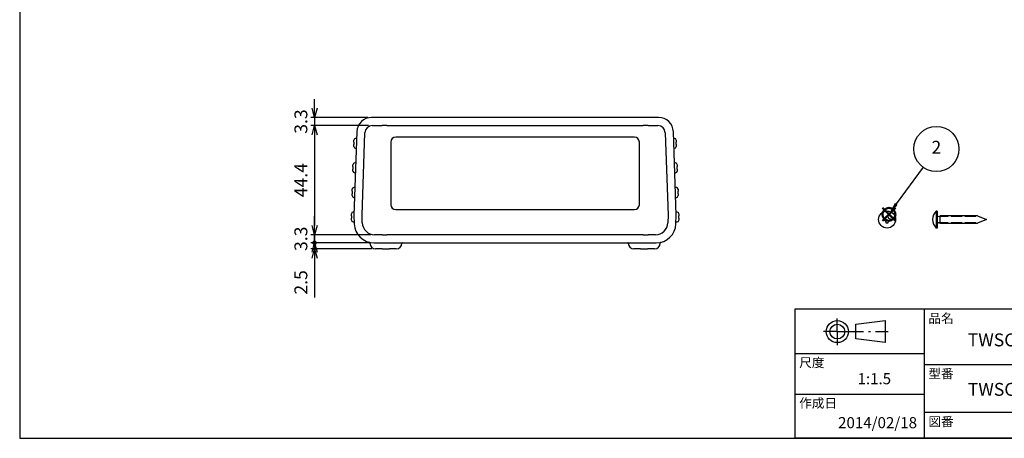
# Model space of a CAD drawing. Units: millimetres. Extents: x 0 to 729, y 0 to 420.
# Drawn here: x 0 to 400, y 0 to 170 of the extents above; entities that cross this region are included whole.
import ezdxf
from ezdxf.enums import TextEntityAlignment as Align

# ---------------------------------------------------------------- set-up
doc = ezdxf.new("R2010")
doc.units = ezdxf.units.MM
doc.header["$LTSCALE"] = 1.5
doc.linetypes.add('AM_ISO02W050x2', pattern=[3.75, 3, -0.75])
doc.linetypes.add('gen7a', pattern=[6.875, 4.75, -0.875, 0.375, -0.875])
doc.layers.add('7A', color=4, linetype='gen7a')
doc.layers.add('RAHM2', color=1, linetype='Continuous')
doc.layers.add('AM_12', color=7, linetype='Continuous', lineweight=50, plot=False)
for name, color, linetype, lineweight in [('AM_5', 3, 'Continuous', 25), ('TK1', 7, 'Continuous', 25), ('ﾋﾞｽ', 8, 'Continuous', 25), ('ﾋﾞｽ0', 8, 'AM_ISO02W050x2', 13)]:
    doc.layers.add(name, color=color, linetype=linetype, lineweight=lineweight)
doc.styles.add('ACISOTS', font='isocp.shx', dxfattribs={"height": 1, "bigfont": 'extfont.shx'})
doc.styles.get("Standard").update_dxf_attribs({"font": 'ISOCP.SHX', "bigfont": 'EXTFONT.SHX'})
doc.dimstyles.new('AM_ISO$0', dxfattribs={"dimtxt": 3.5, "dimasz": 2.5, "dimexe": 1, "dimexo": 1, "dimgap": 1.5, "dimtad": 1, "dimdsep": 46, "dimtxsty": 'STANDARD', "dimblk": 'OPEN30', "dimcen": 0, "dimclrd": 3, "dimclre": 3, "dimclrt": 2, "dimadec": 0, "dimazin": 2, "dimtp": 0.1, "dimtm": 0.1, "dimtfac": 0.71, "dimtmove": 0, "dimatfit": 3, "dimldrblk": 'OPEN30', "dimfxl": 1, "dimlwd": -1, "dimlwe": -1, "dimarcsym": 0})

# ---------------------------------------------------------------- blocks, each defined once
blk = doc.blocks.new('TK-A3')
blk.add_lwpolyline([(0, 0), (403, 0), (403, 280), (0, 280)], close=True)
blk = doc.blocks.new('TK-仕様書')
for p, q in [((0, 35), (-193, 35)), ((-193, 35), (-193, 0)), ((-158, 35), (-158, 0)), ((-75, 35), (-75, 0)), ((0, 35), (0, 0)), ((-176.49, 30.96), (-168.49, 31.96)), ((-176.49, 26.96), (-176.49, 30.96)), ((-168.49, 31.96), (-168.49, 25.96)), ((-168.49, 25.96), (-176.49, 26.96)), ((-193, 23), (-158, 23)), ((-158, 20), (0, 20)), ((-50, 20), (-50, 0)), ((-25, 20), (-25, 0)), ((-193, 12), (-158, 12)), ((-75, 7), (-158, 7)), ((0, 0), (-193, 0))]:
    blk.add_line(p, q)
for radius in [3, 2]:
    blk.add_circle((-181.49, 28.96), radius)
at = {"layer": '7A'}
for q in [(-181.49, 32.53), (-185.21, 28.96), (-181.49, 25.25), (-167.71, 28.96)]:
    blk.add_line((-181.49, 28.96), q, dxfattribs=at)
at = {"insert": (-39.13, 26.64), "char_height": 3.5, "width": 60, "attachment_point": 5}
blk.add_mtext('\\fＭＳ ゴシック|b0|i0|c128|p49;株式会社タカチ電機工業', dxfattribs=at)
for tag, p, height in [('品名', (-146.16, 24.95), 3.5), ('型番', (-146.14, 11.54), 3.5), ('GEN-TITLE-DAT', (-181.27, 2.75), 3), ('図番', (-146.45, 2.06), 3)]:
    blk.add_attdef(tag, p, '', height=height)
for tag, height, p in [('GEN-TITLE-SCA', 3, (-171.46, 15.79)), ('承認', 3, (-62.5, 7.73)), ('検図', 3.5, (-37.5, 7.73)), ('製図', 3.5, (-12.5, 7.73))]:
    blk.add_attdef(tag, text='', height=height).set_placement(p, align=Align.MIDDLE)
at = {"layer": 'RAHM2', "char_height": 2.5}
for s, insert, width, attachment_point in [('品名', (-156.8, 33.8), 90, 1), ('尺度', (-191.8, 21.8), 20, 1), ('型番', (-156.8, 18.8), 90, 1), ('承認', (-62.43, 18.8), 17, 2), ('検図', (-37.17, 18.93), 17, 2), ('製図', (-13.5, 18.96), 17, 2), ('作成日', (-191.8, 10.8), 60, 1), ('図番', (-156.8, 5.8), 90, 1)]:
    blk.add_mtext(s, dxfattribs=dict(at, insert=insert, width=width, attachment_point=attachment_point))
blk = doc.blocks.new('*S37')
at = {"layer": 'AM_12', "color": 4}
for p, q in [((350.61, 88.5), (355.86, 93.75)), ((350.61, 93.75), (355.86, 88.5))]:
    blk.add_line(p, q, dxfattribs=at)
blk.add_circle((353.24, 91.12), 2.62, dxfattribs=at)
blk = doc.blocks.new('*S40')
at = {"layer": 'AM_5', "color": 3}
blk.add_line((367.11, 110.31), (356.25, 95.38), dxfattribs=at)
blk.add_circle((372.52, 117.74), 9.19, dxfattribs=at)
at = {"layer": 'AM_5', "color": 3, "linetype": 'Continuous'}
blk.add_trace([(355.69, 95.79), (356.81, 94.97), (353.17, 91.13)], dxfattribs=at)
at = {"layer": 'AM_5', "color": 7, "insert": (372.52, 117.74), "char_height": 5.25, "attachment_point": 5, "style": 'ACISOTS'}
blk.add_mtext('2', dxfattribs=at)
blk = doc.blocks.new('_Open30')
at = {"color": 0, "linetype": 'ByBlock', "lineweight": -2}
for p, q in [((-1, 0.27), (0, 0)), ((0, 0), (-1, -0.27)), ((0, 0), (-1, 0))]:
    blk.add_line(p, q, dxfattribs=at)
blk = doc.blocks.new('*D119')
at = {"layer": 'AM_5', "color": 3}
for p, q in [((119.83, 134.3), (119.83, 138.05)), ((141.51, 130.55), (118.33, 130.55)), ((119.83, 130.55), (119.83, 127.25)), ((141.8, 127.25), (118.33, 127.25)), ((119.83, 123.5), (119.83, 119.75))]:
    blk.add_line(p, q, dxfattribs=at)
at = {"layer": 'Defpoints', "color": 0}
for p in [(143.01, 130.55), (119.83, 127.25), (143.3, 127.25)]:
    blk.add_point(p, dxfattribs=at)
at = {"layer": 'AM_5', "color": 3, "xscale": 3.75, "yscale": 3.75, "zscale": 3.75}
for p, rotation in [((119.83, 130.55), 270), ((119.83, 127.25), 90)]:
    blk.add_blockref('_Open30', p, dxfattribs=dict(at, rotation=rotation))
at = {"layer": 'AM_5', "color": 2, "insert": (114.95, 128.9), "char_height": 5.25, "attachment_point": 5, "rotation": 90}
blk.add_mtext('3.3', dxfattribs=at)
blk = doc.blocks.new('*D120')
at = {"layer": 'AM_5', "color": 3}
for p, q in [((141.8, 127.25), (118.33, 127.25)), ((119.83, 123.5), (119.83, 86.6)), ((142.73, 82.85), (118.33, 82.85))]:
    blk.add_line(p, q, dxfattribs=at)
at = {"layer": 'Defpoints', "color": 0}
for p in [(143.3, 127.25), (119.83, 82.85), (144.23, 82.85)]:
    blk.add_point(p, dxfattribs=at)
at = {"layer": 'AM_5', "color": 3, "xscale": 3.75, "yscale": 3.75, "zscale": 3.75}
for p, rotation in [((119.83, 127.25), 90), ((119.83, 82.85), 270)]:
    blk.add_blockref('_Open30', p, dxfattribs=dict(at, rotation=rotation))
at = {"layer": 'AM_5', "color": 2, "insert": (114.95, 105.05), "char_height": 5.25, "attachment_point": 5, "rotation": 90}
blk.add_mtext('44.4', dxfattribs=at)
blk = doc.blocks.new('GENDOT')
blk.add_line((0, 0), (-1, 0))
at = {"const_width": 0.25}
blk.add_lwpolyline([(-0.125, 0, 1), (0.125, 0, 1)], format="xyb", close=True, dxfattribs=at)
blk = doc.blocks.new('*D136')
at = {"layer": 'AM_5', "color": 3}
for p, q in [((119.83, 83.3), (119.83, 87.05)), ((142.45, 79.55), (118.33, 79.55)), ((143.13, 77.05), (118.33, 77.05)), ((119.83, 79.55), (119.83, 77.05)), ((119.83, 73.3), (119.83, 57.35))]:
    blk.add_line(p, q, dxfattribs=at)
at = {"layer": 'Defpoints', "color": 0}
for p in [(119.83, 77.05), (143.95, 79.55), (144.63, 77.05)]:
    blk.add_point(p, dxfattribs=at)
at = {"layer": 'AM_5', "color": 3, "xscale": 3.75, "yscale": 3.75, "zscale": 3.75}
for name, p, rotation in [('GENDOT', (119.83, 79.55), 270), ('_Open30', (119.83, 77.05), 90)]:
    blk.add_blockref(name, p, dxfattribs=dict(at, rotation=rotation))
at = {"layer": 'AM_5', "color": 2, "insert": (114.95, 63.45), "char_height": 5.25, "attachment_point": 5, "rotation": 90}
blk.add_mtext('2.5', dxfattribs=at)
blk = doc.blocks.new('*D137')
at = {"layer": 'AM_5', "color": 3}
for p, q in [((119.83, 86.6), (119.83, 90.35)), ((142.73, 82.85), (118.33, 82.85)), ((119.83, 82.85), (119.83, 79.55)), ((142.45, 79.55), (118.33, 79.55)), ((119.83, 75.8), (119.83, 72.05))]:
    blk.add_line(p, q, dxfattribs=at)
at = {"layer": 'Defpoints', "color": 0}
for p in [(144.23, 82.85), (119.83, 79.55), (143.95, 79.55)]:
    blk.add_point(p, dxfattribs=at)
at = {"layer": 'AM_5', "color": 3, "xscale": 3.75, "yscale": 3.75, "zscale": 3.75}
for p, rotation in [((119.83, 82.85), 270), ((119.83, 79.55), 90)]:
    blk.add_blockref('_Open30', p, dxfattribs=dict(at, rotation=rotation))
at = {"layer": 'AM_5', "color": 2, "insert": (114.95, 81.2), "char_height": 5.25, "attachment_point": 5, "rotation": 90}
blk.add_mtext('3.3', dxfattribs=at)

msp = doc.modelspace()

# ---------------------------------------------------------------- linework, layer by layer
at = {"layer": 'TK1'}
for p, q in [((147.318, 130.548), (143.009, 130.548)), ((148.005, 130.548), (147.318, 130.548)), ((153.833, 130.548), (148.005, 130.548)), ((248.821, 130.548), (153.833, 130.548)), ((254.648, 130.548), (248.821, 130.548)), ((255.335, 130.548), (254.648, 130.548)), ((259.645, 130.548), (255.335, 130.548)), ((137.013, 124.758), (135.827, 90.805)), ((139.129, 90.805), (140.301, 124.353)), ((143.299, 127.248), (147.318, 127.248)), ((149.241, 127.248), (147.318, 127.248)), ((149.241, 127.248), (149.928, 127.248)), ((149.928, 127.248), (154.091, 127.248)), ((154.091, 127.248), (248.563, 127.248)), ((248.563, 127.248), (252.725, 127.248)), ((252.725, 127.248), (253.412, 127.248)), ((255.335, 127.248), (253.412, 127.248)), ((255.335, 127.248), (259.355, 127.248)), ((262.353, 124.353), (263.525, 90.805)), ((266.827, 90.805), (265.641, 124.758)), ((135.817, 120.548), (135.817, 121.348)), ((135.817, 120.548), (135.817, 119.548)), ((136.822, 122.048), (136.517, 122.048)), ((150.827, 120.548), (150.827, 95.048)), ((249.827, 122.548), (152.827, 122.548)), ((251.827, 95.048), (251.827, 120.548)), ((266.137, 122.048), (265.832, 122.048)), ((266.837, 121.348), (266.837, 120.548)), ((266.837, 119.548), (266.837, 120.548)), ((135.817, 118.748), (135.817, 119.548)), ((136.517, 118.048), (136.675, 118.048)), ((265.979, 118.048), (266.137, 118.048)), ((266.837, 119.548), (266.837, 118.748)), ((136.472, 112.048), (136.147, 112.048)), ((266.507, 112.048), (266.181, 112.048)), ((135.447, 110.548), (135.447, 111.348)), ((135.447, 110.548), (135.447, 109.548)), ((135.447, 108.748), (135.447, 109.548)), ((136.147, 108.048), (136.326, 108.048)), ((266.328, 108.048), (266.507, 108.048)), ((267.207, 111.348), (267.207, 110.548)), ((267.207, 109.548), (267.207, 110.548)), ((267.207, 109.548), (267.207, 108.748)), ((135.092, 100.548), (135.092, 101.348)), ((135.092, 100.548), (135.092, 99.548)), ((136.123, 102.048), (135.792, 102.048)), ((266.862, 102.048), (266.531, 102.048)), ((267.562, 101.348), (267.562, 100.548)), ((267.562, 99.548), (267.562, 100.548)), ((135.092, 98.748), (135.092, 99.548)), ((135.792, 98.048), (135.976, 98.048)), ((266.677, 98.048), (266.862, 98.048)), ((267.562, 99.548), (267.562, 98.748)), ((135.774, 92.048), (135.477, 92.048)), ((152.827, 93.048), (249.827, 93.048)), ((267.177, 92.048), (266.88, 92.048)), ((134.777, 90.548), (134.777, 91.348)), ((134.777, 90.548), (134.777, 89.548)), ((134.777, 88.748), (134.777, 89.548)), ((135.477, 88.048), (135.826, 88.048)), ((135.827, 90.791), (135.95, 87.269)), ((139.129, 90.805), (139.129, 90.791)), ((139.238, 87.674), (139.129, 90.791)), ((263.525, 90.791), (263.416, 87.674)), ((263.525, 90.791), (263.525, 90.805)), ((266.704, 87.269), (266.827, 90.791)), ((266.827, 88.048), (267.177, 88.048)), ((267.877, 91.348), (267.877, 90.548)), ((267.877, 89.548), (267.877, 90.548)), ((267.877, 89.548), (267.877, 88.748)), ((147.318, 82.848), (144.235, 82.848)), ((147.318, 82.848), (149.241, 82.848)), ((149.928, 82.848), (149.241, 82.848)), ((154.091, 82.848), (149.928, 82.848)), ((248.563, 82.848), (154.091, 82.848)), ((252.725, 82.848), (248.563, 82.848)), ((253.412, 82.848), (252.725, 82.848)), ((253.412, 82.848), (255.335, 82.848)), ((258.419, 82.848), (255.335, 82.848)), ((142.327, 79.348), (142.327, 79.553)), ((143.945, 79.548), (147.318, 79.548)), ((147.327, 77.048), (144.627, 77.048)), ((147.318, 79.548), (148.005, 79.548)), ((147.327, 77.048), (150.327, 77.048)), ((148.005, 79.548), (153.833, 79.548)), ((153.027, 77.048), (150.327, 77.048)), ((153.833, 79.548), (248.821, 79.548)), ((248.821, 79.548), (254.648, 79.548)), ((252.327, 77.048), (249.627, 77.048)), ((252.327, 77.048), (255.327, 77.048)), ((254.648, 79.548), (255.335, 79.548)), ((258.027, 77.048), (255.327, 77.048)), ((255.335, 79.548), (258.708, 79.548)), ((260.327, 79.553), (260.327, 79.348))]:
    msp.add_line(p, q, dxfattribs=at)
for centre, radius, start, end in [((143.009, 124.548), 6, 90, 178), ((259.645, 124.548), 6, 2, 90), ((143.299, 124.248), 3, 90, 178), ((259.355, 124.248), 3, 2, 90), ((136.517, 121.348), 0.7, 90, 180), ((136.822, 122.148), 0.1, 270, 358), ((152.827, 120.548), 2, 90, 180), ((249.827, 120.548), 2, 0, 90), ((265.832, 122.148), 0.1, 182, 270), ((266.137, 121.348), 0.7, 0, 90), ((136.517, 118.748), 0.7, 180, 270), ((136.675, 117.948), 0.1, 358, 90), ((265.979, 117.948), 0.1, 90, 182), ((266.137, 118.748), 0.7, 270, 0), ((136.147, 111.348), 0.7, 90, 180), ((136.472, 112.148), 0.1, 270, 358), ((266.181, 112.148), 0.1, 182, 270), ((266.507, 111.348), 0.7, 0, 90), ((136.147, 108.748), 0.7, 180, 270), ((136.326, 107.948), 0.1, 358, 90), ((266.328, 107.948), 0.1, 90, 182), ((266.507, 108.748), 0.7, 270, 0), ((135.792, 101.348), 0.7, 90, 180), ((136.123, 102.148), 0.1, 270, 358), ((266.531, 102.148), 0.1, 182, 270), ((266.862, 101.348), 0.7, 0, 90), ((135.792, 98.748), 0.7, 180, 270), ((135.976, 97.948), 0.1, 358, 90), ((266.677, 97.948), 0.1, 90, 182), ((266.862, 98.748), 0.7, 270, 0), ((135.477, 91.348), 0.7, 90, 180), ((135.774, 92.148), 0.1, 270, 358), ((152.827, 95.048), 2, 180, 270), ((249.827, 95.048), 2, 270, 0), ((266.88, 92.148), 0.1, 182, 270), ((267.177, 91.348), 0.7, 0, 90), ((135.477, 88.748), 0.7, 180, 270), ((135.826, 87.948), 0.1, 2, 90), ((136.027, 90.798), 0.2, 178, 182), ((139.329, 90.798), 0.2, 178, 182), ((263.325, 90.798), 0.2, 358, 2), ((266.827, 87.948), 0.1, 90, 178), ((266.627, 90.798), 0.2, 358, 2), ((267.177, 88.748), 0.7, 270, 0), ((143.945, 87.548), 8, 182, 270), ((144.235, 87.848), 5, 182, 270), ((258.419, 87.848), 5, 270, 358), ((258.708, 87.548), 8, 270, 358), ((142.127, 79.553), 0.2, 0, 77.18803), ((144.627, 79.348), 2.3, 180, 270), ((153.027, 79.348), 2.3, 270, 0), ((155.527, 79.348), 0.2, 90, 180), ((247.127, 79.348), 0.2, 0, 90), ((249.627, 79.348), 2.3, 180, 270), ((258.027, 79.348), 2.3, 270, 0), ((260.527, 79.553), 0.2, 102.81197, 180)]:
    msp.add_arc(centre, radius, start, end, dxfattribs=at)
at = {"layer": 'ﾋﾞｽ'}
for p, q in [((372.845, 92.46), (372.503, 92.46)), ((372.503, 92.46), (372.503, 85.56)), ((351.03, 89.34), (351.228, 89.34)), ((351.03, 88.681), (351.03, 89.34)), ((351.228, 88.681), (351.03, 88.681)), ((352.151, 90.262), (352.151, 90.46)), ((352.151, 90.46), (352.81, 90.46)), ((352.81, 90.46), (352.81, 90.262)), ((353.733, 89.34), (353.93, 89.34)), ((353.93, 88.681), (353.733, 88.681)), ((353.93, 89.34), (353.93, 88.681)), ((372.969, 90.24), (374.095, 90.51)), ((374.095, 87.51), (374.095, 90.51)), ((389.224, 90.51), (374.095, 90.51)), ((389.224, 90.51), (392.845, 89.01)), ((392.845, 89.01), (389.224, 87.51)), ((352.151, 87.56), (352.151, 87.758)), ((352.81, 87.56), (352.151, 87.56)), ((352.81, 87.758), (352.81, 87.56)), ((372.845, 85.56), (372.503, 85.56)), ((372.969, 87.781), (374.095, 87.51)), ((374.095, 87.51), (389.224, 87.51))]:
    msp.add_line(p, q, dxfattribs=at)
msp.add_lwpolyline([(372.845, 92.46), (372.845, 85.56)], dxfattribs=at)
msp.add_circle((352.48, 89.01), 3.45, dxfattribs=at)
for centre, radius, start, end in [((375.545, 89.01), 4.6, 131.40962, 228.59038), ((351.228, 90.262), 0.923, 270, 0), ((351.228, 87.758), 0.923, 0, 90), ((353.733, 90.262), 0.923, 180, 270), ((353.733, 87.758), 0.923, 90, 180), ((372.945, 90.337), 0.1, 180, 283.49573), ((372.945, 87.683), 0.1, 76.50427, 180)]:
    msp.add_arc(centre, radius, start, end, dxfattribs=at)
at = {"layer": 'ﾋﾞｽ0'}
for p, q in [((372.845, 90.21), (389.948, 90.21)), ((372.845, 87.81), (389.948, 87.81))]:
    msp.add_line(p, q, dxfattribs=at)

# ---------------------------------------------------------------- block references
at = {"lineweight": 0, "xscale": 1.5, "yscale": 1.5, "zscale": 1.5}
msp.add_blockref('TK-A3', (0, 0), dxfattribs=at)
msp.add_blockref('TK-仕様書', (604.5, 0), dxfattribs=at).add_auto_attribs({'GEN-TITLE-DAT': '2014/02/18', '品名': 'TWSC型シリコンプロテクター', '型番': 'TWSC13-5', 'GEN-TITLE-SCA': '1:1.5'})
at = {"layer": 'AM_12'}
msp.add_blockref('*S37', (0, 0), dxfattribs=at)
at = {"layer": 'AM_5'}
msp.add_blockref('*S40', (0, 0), dxfattribs=at)

# ---------------------------------------------------------------- dimensions: what is measured, and where the dimension line sits
for base, p1, p2, override, picture, middle in [((119.827, 127.248), (143.009, 130.548), (143.299, 127.248), {"dimscale": 1.5, "dimtix": 1}, '*D119', (114.952, 128.898)), ((119.827, 82.848), (143.299, 127.248), (144.235, 82.848), {"dimscale": 1.5, "dimtix": 1}, '*D120', (114.952, 105.048)), ((119.827, 79.548), (144.235, 82.848), (143.945, 79.548), {"dimscale": 1.5, "dimtix": 1}, '*D137', (114.952, 81.198)), ((119.827, 77.048), (143.945, 79.548), (144.627, 77.048), {"dimscale": 1.5, "dimdec": 1, "dimblk1": 'GENDOT', "dimblk2": 'Open30', "dimsah": 1}, '*D136', (114.951, 63.448))]:
    dim = msp.add_linear_dim(base=base, p1=p1, p2=p2, angle=90, dimstyle='AM_ISO$0', override=override, dxfattribs=at)
    dim.commit()
    dim.dimension.update_dxf_attribs({"geometry": picture, "text_midpoint": middle})

doc.saveas('drawing.dxf')
